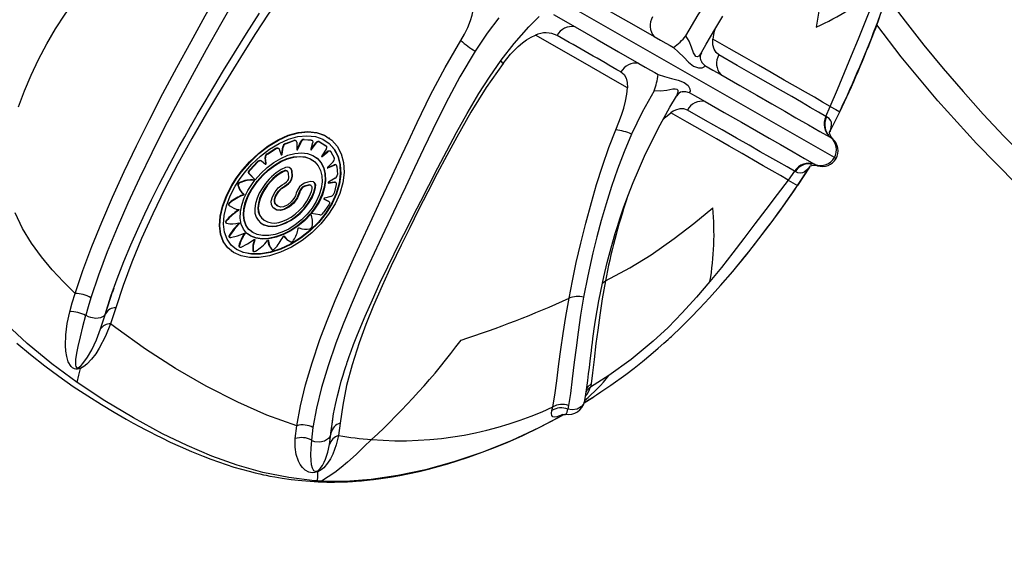
# Model space of a CAD drawing. Units: millimetres. Extents: x 10 to 203, y 47 to 257.
# Drawn here: x 124 to 134, y 141 to 146 of the extents above; entities that cross this region are included whole.
import ezdxf

# ---------------------------------------------------------------- set-up
doc = ezdxf.new("R2010")
doc.units = ezdxf.units.MM

msp = doc.modelspace()

# ---------------------------------------------------------------- linework, layer by layer
at = {"color": 7, "linetype": 'Continuous', "lineweight": 25}
for p, q in [((131.9915, 144.7013), (127.5663, 147.2383)), ((129.3438, 146.0507), (129.5465, 145.9344)), ((131.9112, 145.0886), (131.9534, 145.1843)), ((131.9512, 144.9494), (132.0433, 145.1327)), ((132.0433, 145.1327), (132.0396, 145.1348)), ((131.9171, 145.0852), (131.9112, 145.0886)), ((131.9297, 144.9107), (131.938, 144.9258)), ((131.9511, 144.9493), (131.9467, 144.9401)), ((131.9512, 144.9494), (131.9511, 144.9493)), ((126.8157, 144.8348), (126.896, 144.8643)), ((126.8194, 144.8321), (126.8157, 144.8348)), ((126.8194, 144.8321), (126.8997, 144.8616)), ((126.8997, 144.8616), (126.896, 144.8643)), ((126.9166, 144.8604), (126.9129, 144.8631)), ((126.9228, 144.8465), (126.9235, 144.779)), ((126.9287, 144.783), (126.9596, 144.8506)), ((126.9324, 144.7803), (126.9633, 144.8479)), ((126.9633, 144.8479), (126.9596, 144.8506)), ((126.9902, 144.8737), (127.0566, 144.8693)), ((126.994, 144.871), (126.9902, 144.8737)), ((126.994, 144.871), (127.0603, 144.8665)), ((127.0728, 144.8412), (127.0554, 144.7803)), ((127.0603, 144.8665), (127.0566, 144.8693)), ((127.0594, 144.7812), (127.1012, 144.8403)), ((127.0632, 144.7784), (127.1049, 144.8376)), ((127.0679, 144.8639), (127.0642, 144.8666)), ((127.1049, 144.8376), (127.1012, 144.8403)), ((127.134, 144.8542), (127.1945, 144.8164)), ((127.1378, 144.8514), (127.134, 144.8542)), ((127.1378, 144.8514), (127.1982, 144.8136)), ((127.2335, 144.8822), (127.2298, 144.8849)), ((131.9512, 144.8937), (131.9574, 144.8902)), ((131.9768, 144.8772), (131.977, 144.8768)), ((126.6433, 144.7379), (126.7254, 144.7895)), ((126.647, 144.7352), (126.6433, 144.7379)), ((126.647, 144.7352), (126.7291, 144.7868)), ((126.7291, 144.7868), (126.7254, 144.7895)), ((126.753, 144.7887), (126.7492, 144.7914)), ((126.758, 144.7817), (126.7767, 144.7289)), ((126.7825, 144.7363), (126.7905, 144.8027)), ((126.7862, 144.7336), (126.7825, 144.7363)), ((126.7862, 144.7336), (126.7942, 144.8)), ((126.7942, 144.8), (126.7905, 144.8027)), ((126.9324, 144.7803), (126.9287, 144.783)), ((127.0632, 144.7784), (127.0594, 144.7812)), ((127.1987, 144.7797), (127.1588, 144.7174)), ((127.1603, 144.7146), (127.2109, 144.7589)), ((127.164, 144.7118), (127.2146, 144.7562)), ((127.1982, 144.8136), (127.1945, 144.8164)), ((127.199, 144.8131), (127.1952, 144.8158)), ((127.2146, 144.7562), (127.2109, 144.7589)), ((127.2413, 144.7618), (127.2375, 144.7646)), ((127.245, 144.7575), (127.2768, 144.6986)), ((126.479, 144.5856), (126.5513, 144.664)), ((126.4827, 144.5829), (126.555, 144.6613)), ((126.555, 144.6613), (126.5513, 144.664)), ((126.5887, 144.6709), (126.585, 144.6736)), ((126.5892, 144.6705), (126.627, 144.6404)), ((126.6321, 144.6503), (126.6242, 144.7029)), ((126.6279, 144.7002), (126.6242, 144.7029)), ((126.6358, 144.6476), (126.6279, 144.7002)), ((126.6358, 144.6476), (126.6321, 144.6503)), ((127.0805, 144.672), (127.0768, 144.6747)), ((127.164, 144.7118), (127.1603, 144.7146)), ((127.2661, 144.6624), (127.2147, 144.6119)), ((131.7708, 144.6341), (131.7796, 144.6489)), ((132.0071, 144.6924), (131.9915, 144.7013)), ((126.5261, 144.4942), (126.4724, 144.5506)), ((126.4761, 144.5478), (126.4724, 144.5506)), ((126.5299, 144.4915), (126.4761, 144.5478)), ((126.4827, 144.5829), (126.479, 144.5856)), ((126.8344, 144.5732), (126.8307, 144.576)), ((127.2121, 144.6063), (127.2129, 144.6065)), ((127.2129, 144.6065), (127.2758, 144.6329)), ((127.2166, 144.6037), (127.2129, 144.6065)), ((127.2166, 144.6037), (127.2796, 144.6302)), ((127.2796, 144.6302), (127.2758, 144.6329)), ((127.2966, 144.6297), (127.2929, 144.6324)), ((127.3022, 144.6185), (127.3071, 144.5421)), ((131.6168, 144.575), (131.5555, 144.4902)), ((131.6227, 144.5716), (131.6168, 144.575)), ((131.7571, 144.6108), (131.6454, 144.4387)), ((131.7571, 144.611), (131.7624, 144.6187)), ((131.7571, 144.6108), (131.7571, 144.611)), ((126.3877, 144.4638), (126.3839, 144.4665)), ((126.5268, 144.4876), (126.5231, 144.4903)), ((126.5299, 144.4915), (126.5261, 144.4942)), ((127.2184, 144.4645), (127.2755, 144.4719)), ((127.2221, 144.4618), (127.219, 144.4641)), ((127.2221, 144.4618), (127.2792, 144.4692)), ((127.2859, 144.5074), (127.2232, 144.4713)), ((127.2792, 144.4692), (127.2755, 144.4719)), ((127.2899, 144.4669), (127.2862, 144.4696)), ((131.5555, 144.4902), (131.6454, 144.4387)), ((126.3715, 144.4387), (126.3678, 144.4414)), ((126.4236, 144.357), (126.4198, 144.3597)), ((127.06, 144.4372), (127.0563, 144.4399)), ((127.2945, 144.449), (127.2748, 144.3654)), ((131.6454, 144.4387), (131.6417, 144.4408)), ((126.2943, 144.2761), (126.2905, 144.2788)), ((126.4194, 144.3479), (126.4157, 144.3507)), ((127.1792, 144.3117), (127.222, 144.2895)), ((127.1803, 144.3103), (127.2257, 144.2868)), ((127.2456, 144.3351), (127.185, 144.32)), ((127.222, 144.2895), (127.2233, 144.2883)), ((127.2257, 144.2868), (127.222, 144.2895)), ((127.2273, 144.2859), (127.2235, 144.2886)), ((126.283, 144.2534), (126.293, 144.2467)), ((126.2867, 144.2506), (126.283, 144.2534)), ((126.2924, 144.2459), (126.2961, 144.2431)), ((126.3739, 144.2034), (126.3701, 144.2062)), ((126.7328, 144.2509), (126.7365, 144.2482)), ((127.0595, 144.1746), (127.0558, 144.1774)), ((127.1399, 144.1617), (127.0595, 144.1746)), ((127.2256, 144.2562), (127.1721, 144.1797)), ((126.2544, 144.0873), (126.2582, 144.0845)), ((126.261, 144.1055), (126.2572, 144.1083)), ((126.3797, 144.0779), (126.3759, 144.0806)), ((126.61, 144.1163), (126.6137, 144.1135)), ((127.0543, 144.1684), (127.0506, 144.1712)), ((126.4926, 144.0061), (126.4963, 144.0033)), ((126.2901, 143.9643), (126.2864, 143.9671)), ((126.2866, 143.9511), (126.2904, 143.9483)), ((126.4334, 143.9835), (126.4296, 143.9862)), ((126.5231, 143.9297), (126.5229, 143.9287)), ((126.5266, 143.9259), (126.5229, 143.9287)), ((126.6563, 143.9193), (126.6531, 143.9216)), ((126.8027, 143.9594), (126.8016, 143.9602)), ((126.8309, 143.9283), (126.8347, 143.9255)), ((126.305, 143.8212), (126.3088, 143.8184)), ((126.3808, 143.8672), (126.377, 143.87)), ((126.3797, 143.8603), (126.3835, 143.8575)), ((126.5113, 143.8219), (126.5075, 143.8247)), ((126.5105, 143.8192), (126.5143, 143.8164)), ((126.6843, 143.8373), (126.6855, 143.8365)), ((126.6881, 143.8345), (126.6843, 143.8373)), ((126.6853, 143.8363), (126.6891, 143.8336)), ((126.6881, 143.8345), (126.6893, 143.8338)), ((125.1197, 143.2294), (125.1889, 143.4459)), ((125.1981, 143.4718), (125.1849, 143.4341)), ((125.2174, 143.2858), (125.1676, 143.1338)), ((125.0734, 143.0857), (125.1197, 143.2294)), ((125.1197, 143.2294), (125.1158, 143.224)), ((124.8716, 142.7254), (124.8824, 142.713)), ((129.8659, 142.6475), (129.6909, 142.5369)), ((129.6978, 142.5672), (129.6909, 142.5369)), ((129.632, 142.3895), (129.7249, 142.447)), ((129.6324, 142.3907), (129.711, 142.4393)), ((129.6382, 142.4102), (129.6354, 142.4004)), ((129.3287, 142.3174), (129.336, 142.3497)), ((129.4846, 142.3636), (129.4775, 142.3303)), ((127.2452, 142.1019), (127.2617, 142.2319)), ((126.9089, 142.0521), (126.924, 142.1735)), ((127.3335, 142.1978), (127.3172, 142.0799)), ((127.2313, 141.9945), (127.2448, 142.0976)), ((127.2438, 142.0929), (127.246, 142.1112)), ((127.1161, 141.7457), (127.1203, 141.739)), ((127.1562, 141.6505), (127.1185, 141.6527))]:
    msp.add_line(p, q, dxfattribs=at)
at = {"color": 7, "linetype": 'Continuous', "lineweight": 25, "flags": 128}
for points in [[(132.3721, 145.9025), (132.4238, 146.0435), (132.4796, 146.2053), (132.5261, 146.3487), (132.5642, 146.4736), (132.5946, 146.5797), (132.6182, 146.6668), (132.6356, 146.7346), (132.6476, 146.7831), (132.6545, 146.812), (132.6609, 146.8394), (132.67, 146.8792), (132.6855, 146.9501), (132.7028, 147.0356), (132.7205, 147.132), (132.7379, 147.2395), (132.7544, 147.3582), (132.7692, 147.4882), (132.7861, 147.6969), (132.7865, 147.7053)], [(124.8329, 143.4204), (124.9063, 143.6381), (124.9902, 143.8628), (125.0837, 144.0937), (125.1856, 144.3295), (125.2951, 144.5696), (125.4114, 144.8129), (125.534, 145.0588), (125.6617, 145.3058), (125.7932, 145.5521), (125.9269, 145.7972), (126.0598, 146.0384), (126.1936, 146.2777), (126.3039, 146.4676), (126.4195, 146.6553), (126.5422, 146.8386), (126.6746, 147.0158), (126.821, 147.1862)], [(131.9049, 147.1505), (131.9143, 146.8904), (131.9095, 146.6538), (131.8875, 146.3902), (131.8573, 146.1593), (131.8217, 145.9307)], [(126.9527, 147.0755), (126.7798, 146.8722), (126.623, 146.6554), (126.477, 146.4283), (126.3387, 146.1949), (126.2042, 145.9579), (126.0703, 145.7182), (125.9362, 145.4755), (125.8048, 145.2322), (125.6773, 144.9886), (125.5551, 144.7463), (125.4394, 144.5069), (125.3305, 144.2707), (125.2294, 144.0388), (125.1368, 143.812), (125.0538, 143.5915), (124.9814, 143.3779)], [(124.2998, 145.1801), (124.3559, 145.3308), (124.4191, 145.4803), (124.4891, 145.6282), (124.566, 145.7737), (124.6496, 145.916), (124.7398, 146.0541), (124.8363, 146.1872), (124.9393, 146.3136), (125.0486, 146.4323), (125.1632, 146.5425), (125.2821, 146.644), (125.4051, 146.7361), (125.5318, 146.8181), (125.6622, 146.8894), (125.796, 146.9495), (125.9328, 146.998), (126.0724, 147.0344)], [(127.1735, 146.707), (127.0296, 146.5531), (126.8964, 146.3916), (126.7719, 146.2249), (126.654, 146.0544), (126.5343, 145.8717), (126.417, 145.6869), (126.2999, 145.4993), (126.1839, 145.31), (126.0707, 145.1205), (125.934, 144.8828), (125.8031, 144.6441), (125.6794, 144.4058), (125.5648, 144.1708), (125.46, 143.9401), (125.3664, 143.715), (125.2851, 143.4966), (125.2174, 143.2858)], [(130.5905, 145.8502), (130.7068, 146.0494), (130.8337, 146.2393)], [(131.9534, 145.1843), (132.0198, 145.3438), (132.0869, 145.5057), (132.1528, 145.6641), (132.2185, 145.8222), (132.2832, 145.9803), (132.3473, 146.1435), (132.4067, 146.3038)], [(128.4707, 145.806), (128.5046, 145.8654), (128.5349, 145.9292), (128.5598, 145.9932), (128.5753, 146.0434), (128.5864, 146.0915), (128.5933, 146.1415), (128.5945, 146.1876)], [(129.692, 146.1882), (129.9011, 146.0684), (130.1016, 145.9535), (130.2936, 145.8434)], [(125.1169, 143.2234), (125.1703, 143.3935), (125.2292, 143.5596), (125.2919, 143.7211), (125.3572, 143.8775), (125.4237, 144.0279), (125.4897, 144.1702), (125.5541, 144.3039), (125.6264, 144.4484), (125.6946, 144.5805), (125.7579, 144.6998), (125.8156, 144.8059), (125.867, 144.8988), (125.9215, 144.9955), (125.9852, 145.1065), (126.0583, 145.2316), (126.1411, 145.3706), (126.2337, 145.5235), (126.3363, 145.6904), (126.4485, 145.8712), (126.5704, 146.063)], [(127.246, 142.1112), (127.2553, 142.1917), (127.2703, 142.2859), (127.2875, 142.3741), (127.306, 142.4553), (127.3247, 142.5286), (127.3427, 142.5933), (127.3592, 142.6489), (127.3735, 142.6948), (127.3851, 142.7306), (127.3935, 142.7561), (127.3988, 142.7717), (127.4041, 142.7873), (127.4175, 142.8258), (127.4357, 142.8765), (127.4594, 142.9401), (127.4893, 143.0172), (127.5262, 143.1082), (127.5676, 143.2063), (127.6358, 143.3611), (127.7074, 143.5162), (127.7817, 143.672), (127.8413, 143.7938), (127.902, 143.9159), (127.9632, 144.0375), (128.0246, 144.1583), (128.0923, 144.2906), (128.1689, 144.4394), (128.2546, 144.6056), (128.3377, 144.7656), (128.4289, 144.9373), (128.5292, 145.1182), (128.6408, 145.3066), (128.7401, 145.4616), (128.8503, 145.6191), (128.9735, 145.7778), (129.1121, 145.9363), (129.2082, 146.0321)], [(130.7396, 145.6914), (130.7826, 145.7713), (130.8632, 145.9108), (130.9403, 146.0361)], [(128.8293, 146.021), (128.7179, 145.8738), (128.6042, 145.7056)], [(132.4178, 146.0291), (132.379, 145.92), (132.3722, 145.9025)], [(133.7095, 144.4505), (133.3304, 144.8361), (132.9674, 145.2368), (132.6212, 145.6522), (132.3907, 145.9529)], [(128.8677, 145.5893), (128.939, 145.6777), (129.0106, 145.7504), (129.0505, 145.7841), (129.0902, 145.8128), (129.1317, 145.8375), (129.1724, 145.8565)], [(130.0417, 145.3581), (129.9478, 145.4119), (129.7016, 145.5531), (129.4429, 145.7014), (129.1724, 145.8565)], [(129.5465, 145.9345), (129.7555, 145.8145), (129.956, 145.6995), (130.148, 145.5894)], [(130.7379, 145.6904), (130.7371, 145.6882), (130.7131, 145.659), (130.6994, 145.6529), (130.6864, 145.6561), (130.6749, 145.6694), (130.665, 145.6904), (130.6459, 145.7439), (130.6226, 145.8005), (130.5905, 145.8502)], [(130.8682, 145.919), (130.8566, 145.8822), (130.8464, 145.8189)], [(126.924, 142.1735), (126.9581, 142.3607), (127.0057, 142.5587), (127.0668, 142.7667), (127.1414, 142.985), (127.2103, 143.1668), (127.2863, 143.3543), (127.369, 143.548), (127.4576, 143.7472), (127.5513, 143.9516), (127.6325, 144.126), (127.7157, 144.3032), (127.8007, 144.4834), (127.8863, 144.6655), (127.972, 144.8488), (128.0589, 145.0339), (128.1847, 145.2929), (128.3207, 145.5519), (128.4707, 145.806)], [(130.2937, 145.8434), (130.353, 145.8094), (130.4027, 145.7809), (130.4431, 145.7578), (130.4745, 145.7398)], [(130.9038, 145.6704), (130.8771, 145.6923), (130.8576, 145.725), (130.8472, 145.7667), (130.8456, 145.79), (130.8464, 145.8189)], [(131.9534, 145.1843), (131.8814, 145.2255), (131.8037, 145.2701), (131.7196, 145.3183), (131.6258, 145.3721), (131.519, 145.4333), (131.3971, 145.5032), (131.2774, 145.5718), (131.145, 145.6477), (131.0009, 145.7303), (130.8464, 145.8189)], [(128.6042, 145.7056), (128.46, 145.464), (128.3281, 145.2159), (128.2052, 144.9661), (128.1187, 144.7843), (128.0333, 144.6037), (127.948, 144.4242), (127.8635, 144.2469), (127.7806, 144.0726), (127.6997, 143.9011), (127.6066, 143.7002), (127.5185, 143.5045), (127.4362, 143.3144), (127.3606, 143.1303), (127.292, 142.9519), (127.2179, 142.7379), (127.1571, 142.5338), (127.1097, 142.3395), (127.076, 142.1558)], [(130.4745, 145.7398), (130.5237, 145.6961), (130.5709, 145.6479), (130.6169, 145.6011), (130.6643, 145.564), (130.7094, 145.5476), (130.7439, 145.5485), (130.765, 145.5577), (130.7691, 145.5709)], [(131.9112, 145.0886), (131.8412, 145.1304), (131.7648, 145.1756), (131.6818, 145.2241), (131.5893, 145.2773), (131.4843, 145.3365), (131.3663, 145.4032), (131.2303, 145.4815), (131.0753, 145.5713), (130.9038, 145.6704)], [(128.8677, 145.5893), (128.7102, 145.3631), (128.5656, 145.1303), (128.432, 144.8953), (128.3387, 144.7226), (128.2483, 144.5505), (128.1593, 144.3789), (128.0718, 144.2077), (127.9875, 144.0399), (127.9065, 143.8755), (127.8141, 143.6823), (127.7275, 143.493), (127.6473, 143.3078), (127.575, 143.1285), (127.5113, 142.9552), (127.4449, 142.7482), (127.3933, 142.552), (127.3565, 142.3684), (127.3335, 142.1978)], [(128.8677, 145.5893), (128.8514, 145.6117), (128.849, 145.6172)], [(130.1481, 145.5894), (130.2074, 145.5554), (130.2571, 145.5269), (130.2975, 145.5038), (130.3289, 145.4857)], [(130.7306, 145.6246), (130.7318, 145.6194), (130.7381, 145.6065)], [(130.7381, 145.6065), (130.7426, 145.5972), (130.7691, 145.5709)], [(130.7691, 145.5709), (130.8463, 145.5266), (130.9203, 145.4842)], [(129.9797, 145.5091), (130.0084, 145.4852), (130.0282, 145.452), (130.0393, 145.4088), (130.0417, 145.3581)], [(130.3289, 145.4857), (130.3914, 145.4653), (130.4569, 145.449), (130.5205, 145.433), (130.5765, 145.4108), (130.6133, 145.3801), (130.6301, 145.3499), (130.6327, 145.327), (130.6235, 145.3169)], [(130.9204, 145.4842), (131.0992, 145.3817), (131.2612, 145.289), (131.4028, 145.2079), (131.5238, 145.1384), (131.6288, 145.0781), (131.7489, 145.0092), (131.8552, 144.9485), (131.9512, 144.8937)], [(129.932, 144.9643), (129.9605, 145.0356), (129.9849, 145.1032), (130.0053, 145.1671), (130.0234, 145.2345), (130.0359, 145.2987), (130.0417, 145.3581)], [(130.2922, 145.3298), (130.1791, 145.1288), (130.0793, 144.9234)], [(130.5046, 145.2834), (130.5061, 145.2852), (130.5191, 145.3207), (130.5175, 145.3356), (130.5081, 145.3452), (130.4909, 145.3484), (130.4677, 145.3463), (130.4119, 145.3358), (130.3513, 145.3273), (130.2922, 145.3298)], [(130.5576, 145.3229), (130.5628, 145.3245), (130.5774, 145.3256)], [(130.5774, 145.3256), (130.5874, 145.3264), (130.6235, 145.3169)], [(130.6235, 145.3169), (130.7007, 145.2726), (130.7747, 145.2302)], [(129.6385, 142.4101), (129.6493, 142.4712), (129.6586, 142.5349), (129.667, 142.5992), (129.6747, 142.6622), (129.6817, 142.7224), (129.6886, 142.7812), (129.6949, 142.8343), (129.7005, 142.8805), (129.7053, 142.919), (129.71, 142.9556), (129.7153, 142.9955), (129.7213, 143.0391), (129.728, 143.0864), (129.7405, 143.1688), (129.7554, 143.2596), (129.7717, 143.351), (129.7892, 143.4415), (129.818, 143.5766), (129.8503, 143.7131), (129.8864, 143.8506), (129.9257, 143.9868), (129.946, 144.0523), (129.9719, 144.1326), (130.0045, 144.228), (130.0448, 144.339), (130.0942, 144.4661), (130.1436, 144.5846), (130.2016, 144.7148), (130.2695, 144.8568), (130.3488, 145.0107), (130.4413, 145.1764), (130.5046, 145.2809)], [(130.7747, 145.2302), (130.9535, 145.1276), (131.1154, 145.0346), (131.2569, 144.9534), (131.378, 144.8841), (131.4832, 144.824), (131.6032, 144.7551), (131.7093, 144.6941), (131.8051, 144.6389)], [(130.3747, 145.0571), (130.399, 145.084), (130.4485, 145.1249)], [(130.6057, 145.1504), (130.5733, 145.1623), (130.5352, 145.1626), (130.494, 145.1505), (130.473, 145.1401), (130.4485, 145.1249)], [(131.5555, 144.4902), (131.4835, 144.5315), (131.4058, 144.5761), (131.3218, 144.6242), (131.2279, 144.678), (131.1211, 144.7392), (130.9992, 144.8091), (130.8795, 144.8777), (130.7471, 144.9537), (130.6031, 145.0362), (130.4485, 145.1249)], [(131.6167, 144.5749), (131.5453, 144.6142), (131.4677, 144.6574), (131.3839, 144.7045), (131.2913, 144.7575), (131.1871, 144.8181), (131.0699, 144.8862), (130.9337, 144.9641), (130.7779, 145.0524), (130.6057, 145.1503)], [(131.946, 144.9404), (131.9545, 144.956), (132.042, 145.1335)], [(131.9534, 145.1843), (132.0056, 145.1543), (132.0433, 145.1327)], [(131.9511, 144.9493), (131.9614, 144.987), (131.9652, 145.0145), (131.9642, 145.0346), (131.9593, 145.0494), (131.9414, 145.0697), (131.9171, 145.0852)], [(126.4029, 144.5682), (126.4793, 144.6565), (126.566, 144.7388), (126.6559, 144.8083), (126.7518, 144.8666), (126.8456, 144.9085), (126.9406, 144.9352), (127.0291, 144.9442), (127.1139, 144.9355), (127.1879, 144.9098), (127.2533, 144.8664), (127.3043, 144.8089), (127.3424, 144.736), (127.3638, 144.6541), (127.369, 144.561), (127.3572, 144.4652), (127.3279, 144.3639), (127.2837, 144.2657), (127.2233, 144.1678), (127.1511, 144.0775), (127.0657, 143.9929), (126.9732, 143.9199), (126.8721, 143.8572), (126.7705, 143.8098), (126.6664, 143.7764), (126.5698, 143.76), (126.4771, 143.7595), (126.3978, 143.7747), (126.3278, 143.8057), (126.2734, 143.8496), (126.2321, 143.908), (126.2068, 143.9767), (126.1968, 144.0574), (126.2029, 144.145), (126.2253, 144.241), (126.2623, 144.3386), (126.3148, 144.4398), (126.356, 144.5045), (126.4029, 144.5682)], [(126.3992, 144.571), (126.4768, 144.6604), (126.5623, 144.7416), (126.6535, 144.8119), (126.748, 144.8693), (126.8432, 144.9117), (126.9369, 144.9379), (127.0266, 144.9468), (127.1102, 144.9382), (127.1852, 144.912), (127.2285, 144.8831)], [(129.4899, 143.3749), (129.5213, 143.5392), (129.5584, 143.7125), (129.6016, 143.8942), (129.6497, 144.0834), (129.7025, 144.2797), (129.7506, 144.4484), (129.8044, 144.6212), (129.8655, 144.7964), (129.932, 144.9643)], [(130.0793, 144.9234), (130.0089, 144.7576), (129.9465, 144.5927), (129.8904, 144.4287), (129.8398, 144.2668), (129.7938, 144.1081), (129.7521, 143.9533), (129.7145, 143.8032), (129.6664, 143.5877), (129.6275, 143.3847)], [(131.9773, 144.8771), (131.9589, 144.9009), (131.9482, 144.9271), (131.9461, 144.9368), (131.945, 144.9411), (131.9448, 144.9408)], [(126.4262, 144.5541), (126.4995, 144.6384), (126.5803, 144.7149), (126.6666, 144.7811), (126.756, 144.8351), (126.846, 144.8749), (126.9345, 144.8995), (127.0193, 144.9077), (127.0981, 144.8995), (127.1687, 144.8748), (127.2293, 144.8344), (127.2778, 144.7794), (127.3129, 144.7117), (127.3329, 144.6334), (127.3374, 144.5471), (127.3257, 144.4555), (127.2983, 144.3614), (127.2557, 144.2675), (127.1993, 144.1764), (127.1301, 144.0901), (127.0507, 144.0113), (126.9621, 143.9414), (126.8682, 143.8832), (126.7712, 143.8379), (126.6746, 143.8069), (126.5824, 143.7914), (126.4964, 143.791), (126.4207, 143.8057), (126.3557, 143.8347), (126.3038, 143.8771), (126.2653, 143.9316), (126.2412, 143.9976), (126.232, 144.0729), (126.238, 144.1569), (126.2589, 144.2463), (126.2945, 144.3397), (126.3435, 144.4337), (126.3825, 144.4948), (126.4262, 144.5541)], [(127.2057, 144.8504), (127.2256, 144.8371), (127.2736, 144.7831), (127.3091, 144.7145), (127.3291, 144.6374), (127.3336, 144.5498), (127.3223, 144.4596), (127.2946, 144.3641), (127.2527, 144.2715), (127.1956, 144.1792), (127.1274, 144.094), (127.0469, 144.0141), (126.9597, 143.9451), (126.8644, 143.8859), (126.7689, 143.8412), (126.6709, 143.8097), (126.58, 143.7942), (126.4926, 143.7938), (126.4179, 143.8081), (126.3519, 143.8375), (126.3354, 143.8509)], [(127.0566, 144.8693), (127.0632, 144.8673), (127.064, 144.8664)], [(127.0603, 144.8665), (127.0669, 144.8645), (127.0716, 144.8597), (127.0739, 144.8527), (127.0735, 144.8441), (127.0728, 144.8412)], [(127.1012, 144.8403), (127.1077, 144.8479), (127.1154, 144.8533), (127.1233, 144.856), (127.1305, 144.8557), (127.134, 144.8542)], [(127.1049, 144.8376), (127.1115, 144.8451), (127.1191, 144.8506), (127.127, 144.8533), (127.1342, 144.853), (127.1378, 144.8514)], [(131.9574, 144.8902), (131.9765, 144.8778), (131.9768, 144.8772)], [(126.5299, 144.4915), (126.5837, 144.5527), (126.6432, 144.6081), (126.7068, 144.6559), (126.7726, 144.6947), (126.8389, 144.7232), (126.904, 144.7406), (126.9661, 144.7462), (127.0236, 144.74), (127.0749, 144.7219), (127.1185, 144.6927), (127.1532, 144.653), (127.1778, 144.6043), (127.1915, 144.5479), (127.1939, 144.4856), (127.1847, 144.4194), (127.1642, 144.3512), (127.1327, 144.2828), (127.0914, 144.2162), (127.0595, 144.1746)], [(126.7254, 144.7895), (126.7336, 144.7933), (126.7415, 144.7942), (126.7482, 144.7921), (126.7491, 144.7912)], [(126.7291, 144.7868), (126.7373, 144.7906), (126.7452, 144.7915), (126.752, 144.7894), (126.7567, 144.7845), (126.758, 144.7817)], [(126.774, 144.7303), (126.7749, 144.7298), (126.7764, 144.7298), (126.778, 144.7303), (126.7796, 144.7313), (126.781, 144.7328), (126.782, 144.7345), (126.7825, 144.7363)], [(126.7767, 144.7289), (126.7774, 144.7278), (126.7786, 144.7271), (126.7801, 144.727), (126.7818, 144.7275), (126.7833, 144.7286), (126.7847, 144.7301), (126.7857, 144.7318), (126.7862, 144.7336)], [(126.9235, 144.779), (126.9237, 144.7775), (126.9245, 144.7764), (126.9257, 144.7758), (126.9272, 144.7758), (126.9289, 144.7764), (126.9304, 144.7775), (126.9317, 144.779), (126.9324, 144.7803)], [(127.0554, 144.7803), (127.0552, 144.7786), (127.0554, 144.7771), (127.0562, 144.776), (127.0574, 144.7754), (127.0589, 144.7754), (127.0605, 144.776), (127.062, 144.7771), (127.0632, 144.7784)], [(127.1982, 144.8136), (127.2027, 144.8088), (127.2048, 144.8017), (127.2043, 144.7932), (127.2012, 144.7841), (127.1987, 144.7797)], [(127.2109, 144.7589), (127.2186, 144.7643), (127.2264, 144.7669), (127.2335, 144.7665), (127.2373, 144.7643)], [(127.2146, 144.7562), (127.2223, 144.7615), (127.2301, 144.7642), (127.2372, 144.7638), (127.2428, 144.7605), (127.245, 144.7575)], [(126.5527, 144.4777), (126.6022, 144.5338), (126.6568, 144.5846), (126.7153, 144.6283), (126.7758, 144.6639), (126.8368, 144.6899), (126.8966, 144.7057), (126.9536, 144.7108), (127.0064, 144.7051), (127.0533, 144.6885), (127.0933, 144.6617), (127.1249, 144.6254), (127.1473, 144.5808), (127.1597, 144.5292), (127.1618, 144.4722), (127.1532, 144.4116), (127.1343, 144.3491), (127.1053, 144.2863), (127.0674, 144.2253), (127.021, 144.1673), (126.9679, 144.1142), (126.9091, 144.0673), (126.8469, 144.0281), (126.7829, 143.9977), (126.7191, 143.9768), (126.6582, 143.9664), (126.6012, 143.9661), (126.5507, 143.9762), (126.5072, 143.9959), (126.4723, 144.0248), (126.4463, 144.062), (126.43, 144.1069), (126.4237, 144.1579), (126.4277, 144.2145), (126.4417, 144.2745), (126.4656, 144.337), (126.4984, 144.3996), (126.5527, 144.4777)], [(126.5489, 144.4804), (126.5984, 144.5366), (126.6531, 144.5873), (126.7115, 144.6311), (126.7721, 144.6666), (126.8331, 144.6926), (126.8929, 144.7085), (126.9499, 144.7135), (127.0027, 144.7078), (127.0496, 144.6912), (127.076, 144.6735)], [(126.5513, 144.664), (126.5588, 144.6706), (126.5672, 144.675), (126.5754, 144.6765), (126.5826, 144.675), (126.5854, 144.6733)], [(126.555, 144.6613), (126.5625, 144.6679), (126.5709, 144.6722), (126.5791, 144.6737), (126.5863, 144.6723), (126.5892, 144.6705)], [(126.6232, 144.6431), (126.6245, 144.6425), (126.626, 144.6425), (126.6277, 144.6431), (126.6293, 144.6442), (126.6307, 144.6457), (126.6316, 144.6475), (126.6321, 144.6492), (126.6321, 144.6503)], [(126.627, 144.6404), (126.6282, 144.6398), (126.6298, 144.6398), (126.6314, 144.6404), (126.6331, 144.6415), (126.6344, 144.643), (126.6354, 144.6447), (126.6358, 144.6465), (126.6358, 144.6476)], [(127.1001, 144.7053), (127.1148, 144.6954), (127.1494, 144.6558), (127.1741, 144.607), (127.1878, 144.5506), (127.1902, 144.4884), (127.181, 144.4221), (127.1605, 144.3539), (127.129, 144.2855), (127.0877, 144.219), (127.0558, 144.1774)], [(127.1588, 144.7174), (127.1579, 144.7156), (127.1575, 144.7138), (127.1577, 144.7123), (127.1583, 144.7111), (127.1594, 144.7104), (127.1608, 144.7103), (127.1624, 144.7107), (127.164, 144.7118)], [(127.1576, 144.7131), (127.1587, 144.7135), (127.1603, 144.7146)], [(131.8051, 144.6389), (131.8082, 144.6371), (131.8113, 144.6354)], [(126.3063, 143.8229), (126.269, 143.8532), (126.2283, 143.9108), (126.2028, 143.9805), (126.193, 144.0601), (126.1994, 144.149), (126.2215, 144.2437), (126.2593, 144.3428), (126.3111, 144.4425), (126.3526, 144.5076), (126.3992, 144.571)], [(126.4724, 144.5506), (126.469, 144.5565), (126.4684, 144.5642), (126.4706, 144.5728), (126.4753, 144.5812), (126.479, 144.5856)], [(126.4761, 144.5478), (126.4728, 144.5538), (126.4722, 144.5615), (126.4743, 144.57), (126.4791, 144.5785), (126.4827, 144.5829)], [(126.6623, 144.4982), (126.6268, 144.4563), (126.5958, 144.4118), (126.5695, 144.3663), (126.5489, 144.3204), (126.5336, 144.2699), (126.5268, 144.2216), (126.5287, 144.1784), (126.5397, 144.1403), (126.5575, 144.1113), (126.5813, 144.0877), (126.614, 144.0676), (126.6526, 144.0551), (126.6902, 144.0517), (126.7311, 144.0554), (126.7741, 144.0661), (126.8179, 144.0833), (126.8636, 144.1075), (126.9079, 144.1373), (126.9537, 144.1755), (126.9957, 144.2183), (127.0351, 144.2691), (127.0667, 144.3229), (127.0879, 144.3722), (127.1009, 144.4209), (127.1013, 144.4434), (127.0931, 144.4609), (127.0795, 144.4718), (127.0571, 144.4754), (127.0271, 144.4709), (126.9958, 144.4603), (126.9711, 144.4463), (126.9488, 144.4252), (126.9293, 144.3959), (126.9178, 144.3661), (126.9095, 144.3407), (126.8968, 144.3156), (126.8702, 144.2834), (126.8379, 144.2575), (126.7988, 144.2385), (126.7734, 144.2349), (126.7457, 144.2425), (126.7242, 144.2602), (126.7156, 144.2814), (126.7167, 144.3081), (126.727, 144.339), (126.7539, 144.3832), (126.7789, 144.4087), (126.8102, 144.4298), (126.845, 144.4544), (126.8632, 144.4744), (126.8759, 144.4973), (126.8823, 144.5247), (126.8787, 144.5753), (126.8691, 144.5956), (126.8523, 144.6089), (126.8358, 144.6124), (126.8167, 144.6088), (126.7745, 144.5886), (126.7285, 144.5572), (126.6846, 144.5203), (126.6623, 144.4982)], [(126.6811, 144.4803), (126.6486, 144.4418), (126.6204, 144.401), (126.5955, 144.3567), (126.5767, 144.3122), (126.565, 144.2679), (126.5606, 144.226), (126.5643, 144.1883), (126.5761, 144.1557), (126.5931, 144.1319), (126.6149, 144.1126), (126.6463, 144.0954), (126.6832, 144.0857), (126.7167, 144.0846), (126.7529, 144.0898), (126.7904, 144.1009), (126.8283, 144.1172), (126.8692, 144.1407), (126.9086, 144.169), (126.9488, 144.2045), (126.9852, 144.2439), (127.0186, 144.29), (127.0446, 144.3383), (127.0619, 144.3833), (127.0684, 144.4085), (127.0695, 144.4215), (127.0666, 144.4302), (127.0567, 144.4392), (127.0454, 144.4412), (126.9958, 144.4295), (126.9782, 144.4193), (126.967, 144.4075), (126.9555, 144.3889), (126.948, 144.3665), (126.9305, 144.3218), (126.895, 144.2733), (126.8554, 144.2387), (126.8057, 144.211), (126.7684, 144.2019), (126.7359, 144.2053), (126.6989, 144.2277), (126.6836, 144.2552), (126.6823, 144.2916), (126.6937, 144.332), (126.7184, 144.378), (126.7484, 144.4157), (126.786, 144.446), (126.8065, 144.4588), (126.8266, 144.4726), (126.8392, 144.4853), (126.8453, 144.4958), (126.8493, 144.5104), (126.8465, 144.5555), (126.8396, 144.5689), (126.8276, 144.577), (126.8204, 144.5774), (126.8011, 144.571), (126.7732, 144.5556), (126.7459, 144.5366), (126.7124, 144.5101), (126.6811, 144.4803)], [(126.8305, 144.5757), (126.829, 144.5772), (126.8214, 144.5803), (126.8116, 144.579), (126.7825, 144.5661), (126.7394, 144.5377), (126.6983, 144.5036), (126.6774, 144.483)], [(126.7337, 144.2521), (126.7205, 144.2629), (126.7118, 144.2841), (126.7129, 144.3108), (126.7233, 144.3417), (126.7501, 144.386), (126.7751, 144.4114), (126.8064, 144.4325), (126.8411, 144.457), (126.8594, 144.477), (126.8721, 144.4999), (126.8786, 144.5273), (126.8751, 144.5779), (126.8655, 144.5983), (126.8552, 144.6064)], [(127.2147, 144.6119), (127.2134, 144.6103), (127.2125, 144.6086), (127.2121, 144.6069), (127.2122, 144.6053), (127.2128, 144.6041), (127.2139, 144.6035), (127.2154, 144.6034), (127.2166, 144.6037)], [(131.7571, 144.611), (131.7297, 144.583), (131.708, 144.5658), (131.6901, 144.5566), (131.6749, 144.5533), (131.6483, 144.5584), (131.6227, 144.5716)], [(131.6441, 144.4394), (131.753, 144.6046), (131.7619, 144.6194)], [(131.8113, 144.6354), (131.8316, 144.6251), (131.8327, 144.6252)], [(127.0543, 144.1684), (126.9975, 144.1086), (126.9344, 144.0555), (126.867, 144.0107), (126.7973, 143.9752), (126.7276, 143.9501), (126.6598, 143.9359), (126.5967, 143.9331), (126.5395, 143.9414), (126.4904, 143.9604), (126.45, 143.9896), (126.4194, 144.028), (126.3991, 144.0747), (126.3898, 144.129), (126.3914, 144.189), (126.4042, 144.2539), (126.4276, 144.3213), (126.4613, 144.3899), (126.5041, 144.4572), (126.5268, 144.4876)], [(126.4933, 144.0071), (126.4685, 144.0276), (126.4426, 144.0648), (126.4263, 144.1096), (126.42, 144.1607), (126.4239, 144.2172), (126.4379, 144.2773), (126.4618, 144.3397), (126.4947, 144.4023), (126.5489, 144.4804)], [(126.6774, 144.483), (126.6449, 144.4446), (126.6167, 144.4038), (126.5917, 144.3595), (126.573, 144.3149), (126.5612, 144.2707), (126.5569, 144.2287), (126.5605, 144.1911), (126.5724, 144.1585), (126.5894, 144.1347), (126.61, 144.1164)], [(126.5822, 144.0876), (126.6098, 144.0707), (126.6488, 144.0579), (126.6859, 144.0544), (126.7273, 144.0581), (126.7697, 144.0687), (126.8142, 144.086), (126.8593, 144.1099), (126.9041, 144.14), (126.9494, 144.1777), (126.9919, 144.221), (127.0308, 144.2709), (127.063, 144.3257), (127.0836, 144.3742), (127.0972, 144.4236), (127.0976, 144.4462), (127.0894, 144.4637), (127.081, 144.4703)], [(127.2232, 144.4713), (127.2217, 144.4702), (127.2203, 144.4687), (127.2194, 144.4669), (127.2189, 144.4652), (127.219, 144.4637), (127.2196, 144.4625), (127.2207, 144.4619), (127.2221, 144.4618)], [(127.2755, 144.4719), (127.2825, 144.4714), (127.286, 144.4693)], [(127.2792, 144.4692), (127.2863, 144.4687), (127.2916, 144.4654), (127.2946, 144.4596), (127.295, 144.452), (127.2945, 144.449)], [(131.5555, 144.4902), (131.4513, 144.3523), (131.3456, 144.2126), (131.2422, 144.0757), (131.139, 143.9391), (131.0352, 143.8034), (130.9267, 143.6656), (130.8185, 143.5333)], [(126.4198, 144.3597), (126.4206, 144.3587), (126.4209, 144.3573), (126.4206, 144.3557), (126.4197, 144.354), (126.4184, 144.3525), (126.4168, 144.3512), (126.4157, 144.3507)], [(127.0558, 144.4393), (127.053, 144.442), (127.0417, 144.4439), (126.992, 144.4322), (126.9744, 144.422), (126.9631, 144.4101), (126.9517, 144.3914), (126.9439, 144.3678), (126.9245, 144.3205), (126.8898, 144.2745), (126.8497, 144.24), (126.7997, 144.2129), (126.7628, 144.2045), (126.7307, 144.2085), (126.7072, 144.2233)], [(126.2905, 144.2788), (126.2856, 144.2741), (126.282, 144.2686), (126.2801, 144.263), (126.2802, 144.2579), (126.2823, 144.254), (126.283, 144.2534)], [(126.2943, 144.2761), (126.2893, 144.2713), (126.2857, 144.2658), (126.2839, 144.2602), (126.284, 144.2552), (126.2861, 144.2513), (126.2867, 144.2506)], [(126.4236, 144.357), (126.4244, 144.356), (126.4246, 144.3545), (126.4243, 144.3529), (126.4235, 144.3512), (126.4222, 144.3497), (126.4206, 144.3485), (126.4194, 144.3479)], [(127.185, 144.32), (127.1834, 144.3194), (127.1818, 144.3182), (127.1805, 144.3167), (127.1795, 144.315), (127.179, 144.3133), (127.1791, 144.3118), (127.1797, 144.3107), (127.1803, 144.3103)], [(127.2257, 144.2868), (127.2302, 144.2826), (127.2322, 144.2763), (127.2314, 144.2684), (127.2279, 144.2599), (127.2256, 144.2562)], [(124.8329, 143.4204), (124.7227, 143.529), (124.6167, 143.6438), (124.5163, 143.7656), (124.423, 143.8951), (124.3384, 144.0333), (124.2667, 144.1823)], [(126.3728, 144.2142), (126.3736, 144.2133), (126.3739, 144.212), (126.3736, 144.2104), (126.3727, 144.2087), (126.3714, 144.2072), (126.3701, 144.2062)], [(126.3753, 144.212), (126.3765, 144.2115), (126.3773, 144.2106), (126.3776, 144.2092), (126.3773, 144.2076), (126.3765, 144.206), (126.3752, 144.2044), (126.3739, 144.2034)], [(129.8343, 143.5386), (130.0634, 143.6619), (130.2652, 143.7855), (130.4816, 143.9378), (130.6656, 144.0805), (130.8449, 144.2267)], [(126.2572, 144.1083), (126.2534, 144.1029), (126.2513, 144.0974), (126.2512, 144.0924), (126.2531, 144.0885), (126.2546, 144.0875)], [(126.261, 144.1055), (126.2572, 144.1001), (126.2551, 144.0946), (126.255, 144.0896), (126.2569, 144.0857), (126.2605, 144.0834), (126.2613, 144.0831)], [(126.3759, 144.0806), (126.3278, 144.0263), (126.2864, 143.9671)], [(126.3777, 144.0849), (126.3793, 144.085), (126.3807, 144.0846), (126.3815, 144.0837), (126.3818, 144.0824), (126.3816, 144.0809), (126.3808, 144.0793), (126.3797, 144.0779)], [(127.0506, 144.1712), (126.9937, 144.1114), (126.9307, 144.0583), (126.8632, 144.0135), (126.7935, 143.978), (126.7238, 143.9529), (126.656, 143.9387), (126.593, 143.9359), (126.5357, 143.9442), (126.4866, 143.9632), (126.4652, 143.9787)], [(126.3797, 144.0779), (126.3316, 144.0235), (126.2901, 143.9643)], [(126.2996, 143.9468), (126.3628, 143.9623), (126.4289, 143.9884)], [(126.4289, 143.9884), (126.4306, 143.989), (126.4322, 143.989), (126.4334, 143.9885), (126.4342, 143.9876), (126.4344, 143.9863), (126.434, 143.9847), (126.4334, 143.9835)], [(126.4306, 143.9889), (126.4302, 143.9875), (126.4296, 143.9862)], [(126.936, 144.0328), (126.9365, 144.0344), (126.9376, 144.0361), (126.939, 144.0375), (126.9407, 144.0387), (126.9424, 144.0393), (126.9439, 144.0394), (126.9449, 144.0392)], [(126.2864, 143.9671), (126.2839, 143.9617), (126.2835, 143.9566), (126.285, 143.9526), (126.2868, 143.9513)], [(126.2901, 143.9643), (126.2877, 143.9589), (126.2873, 143.9538), (126.2888, 143.9499), (126.2921, 143.9473), (126.2968, 143.9465), (126.2996, 143.9468)], [(126.3978, 143.8576), (126.459, 143.8881), (126.5198, 143.9282)], [(126.5229, 143.9287), (126.5095, 143.8756), (126.5075, 143.8247)], [(126.5266, 143.9259), (126.5132, 143.8728), (126.5113, 143.8219)], [(126.5198, 143.9282), (126.5215, 143.9292), (126.5233, 143.9298), (126.5249, 143.9298), (126.526, 143.9293), (126.5267, 143.9284), (126.5269, 143.9271), (126.5266, 143.9259)], [(126.6475, 143.9183), (126.649, 143.9198), (126.6507, 143.9209), (126.6525, 143.9215), (126.654, 143.9216), (126.6553, 143.9212), (126.656, 143.9203), (126.6563, 143.9193)], [(126.7933, 143.9555), (126.7944, 143.9571), (126.7958, 143.9586), (126.7975, 143.9597), (126.7993, 143.9604), (126.8008, 143.9605), (126.8021, 143.9601), (126.8027, 143.9594)], [(126.7989, 143.9622), (126.8258, 143.9322), (126.8314, 143.929)], [(126.8027, 143.9594), (126.8296, 143.9294), (126.867, 143.9079)], [(126.377, 143.87), (126.3767, 143.8652), (126.3784, 143.8615), (126.3798, 143.8605)], [(126.3808, 143.8672), (126.3805, 143.8624), (126.3822, 143.8587), (126.3857, 143.8564), (126.3904, 143.8558), (126.3959, 143.8569), (126.3978, 143.8576)], [(126.5075, 143.8247), (126.5088, 143.8208), (126.5106, 143.8194)], [(126.5113, 143.8219), (126.5126, 143.8181), (126.5158, 143.8155), (126.5203, 143.8147), (126.5257, 143.8156), (126.5314, 143.8181), (126.5324, 143.8186)], [(129.7912, 142.4913), (129.8844, 142.5543), (130.0259, 142.6563), (130.103, 142.715), (130.1818, 142.7776), (130.2618, 142.8437), (130.3309, 142.9032), (130.3847, 142.951), (130.4237, 142.9865), (130.4438, 143.005), (130.4557, 143.016), (130.4675, 143.0271), (130.4885, 143.0469), (130.5187, 143.0757), (130.5715, 143.1272), (130.6391, 143.1948), (130.7207, 143.2791), (130.813, 143.3781), (130.9174, 143.4942), (131.0331, 143.6281), (131.1523, 143.7718)], [(131.0584, 143.6593), (131.1357, 143.7512), (131.1521, 143.7719)], [(129.8343, 143.5386), (129.8039, 143.3691), (129.7797, 143.2142), (129.7602, 143.0733), (129.7443, 142.947), (129.7271, 142.799), (129.7123, 142.6726), (129.6978, 142.5672)], [(129.8045, 143.5133), (129.8123, 143.523), (129.8343, 143.5386)], [(130.8185, 143.5333), (130.6916, 143.3845), (130.5579, 143.2369), (130.4234, 143.0997), (130.2844, 142.9705), (130.0765, 142.7987), (129.8659, 142.6475)], [(124.7819, 143.2486), (124.8054, 143.3334), (124.8329, 143.4204)], [(124.9814, 143.3779), (124.9564, 143.2958), (124.933, 143.2146)], [(129.336, 142.3497), (129.3554, 142.4611), (129.3743, 142.5973), (129.3951, 142.7575), (129.4133, 142.8931), (129.4347, 143.0414), (129.46, 143.2019), (129.4899, 143.3749)], [(129.6275, 143.3847), (129.5991, 143.2141), (129.5757, 143.0553), (129.5562, 142.9082), (129.5398, 142.7735), (129.521, 142.6137), (129.5034, 142.4769), (129.4846, 142.3636)], [(124.8824, 142.713), (124.8687, 142.7086), (124.8544, 142.706), (124.8404, 142.7062), (124.8278, 142.7088), (124.8085, 142.7188), (124.7946, 142.7319), (124.769, 142.777), (124.7547, 142.826), (124.7465, 142.8774), (124.7428, 142.9306), (124.7451, 143.0302), (124.758, 143.1363), (124.7819, 143.2486)], [(124.9321, 143.2111), (124.904, 143.107), (124.8795, 143.0103), (124.8588, 142.9208), (124.8462, 142.8578), (124.8374, 142.7978), (124.8355, 142.7695), (124.8368, 142.743), (124.8399, 142.7312), (124.8462, 142.7221), (124.8512, 142.7197), (124.8542, 142.7193), (124.8575, 142.7195), (124.8609, 142.7203), (124.8645, 142.7216), (124.8716, 142.7254)], [(125.1158, 143.224), (125.1044, 143.2078), (125.0718, 143.1907), (125.0293, 143.1856), (124.982, 143.193), (124.9581, 143.2015), (124.9358, 143.2129), (124.933, 143.2146)], [(124.8526, 142.5808), (124.6123, 142.757), (124.3811, 142.9487), (124.2377, 143.0823)], [(124.8716, 142.7254), (124.8904, 142.7408), (124.9072, 142.7589), (124.951, 142.8201), (124.9892, 142.8873), (125.0339, 142.9832), (125.0734, 143.0857)], [(125.1676, 143.1338), (125.1189, 143.017), (125.0612, 142.9044), (125.0273, 142.8506), (124.9884, 142.7993), (124.9427, 142.7521), (124.9153, 142.7308), (124.8824, 142.713)], [(126.924, 142.1735), (126.6419, 142.2729), (126.3669, 142.3938), (126.0701, 142.5456), (125.7794, 142.7134), (125.4955, 142.896), (125.2179, 143.095), (125.1676, 143.1338)], [(124.285, 142.9508), (124.4117, 142.844), (124.548, 142.7368), (124.6781, 142.6405), (124.8163, 142.544), (124.9528, 142.4538), (125.0815, 142.3729), (125.2019, 142.3004), (125.3137, 142.2357), (125.3798, 142.1987), (125.4402, 142.1657), (125.4947, 142.1367), (125.5432, 142.1114), (125.5919, 142.0865), (125.6498, 142.0577), (125.7301, 142.0189), (125.8238, 141.9758), (125.9303, 141.9294), (126.0404, 141.8847), (126.1124, 141.8572), (126.1847, 141.8312), (126.2574, 141.8066), (126.3303, 141.7835), (126.4034, 141.7621), (126.4727, 141.7433), (126.5315, 141.7287), (126.5741, 141.7188), (126.6084, 141.7112), (126.6336, 141.7059), (126.6695, 141.6987), (126.716, 141.6901), (126.786, 141.6783), (126.8711, 141.6662), (126.9712, 141.655), (127.0861, 141.646), (127.1257, 141.6445)], [(124.8526, 142.5808), (124.8686, 142.6484), (124.8824, 142.713)], [(127.1185, 141.6527), (127.0895, 141.6548), (126.8473, 141.6833), (126.604, 141.732), (126.3619, 141.7998), (126.1231, 141.8851), (125.8885, 141.9854), (125.6585, 142.0971), (125.3829, 142.2461), (125.1143, 142.4074), (124.8526, 142.5808)], [(129.6526, 142.494), (129.6651, 142.5132), (129.6909, 142.5369)], [(129.6561, 142.5173), (129.6717, 142.5424), (129.6978, 142.5672)], [(129.711, 142.4393), (129.7505, 142.4637), (129.7909, 142.4919)], [(129.4269, 142.2788), (129.4096, 142.2703), (129.3902, 142.2623), (129.375, 142.2574), (129.3529, 142.2541), (129.3384, 142.2572), (129.3276, 142.2693), (129.3246, 142.2895), (129.3287, 142.3174)], [(129.6354, 142.4004), (129.633, 142.3919), (129.6224, 142.3721), (129.6074, 142.3544), (129.5668, 142.3295), (129.5201, 142.3222), (129.4775, 142.3303)], [(127.1232, 141.644), (127.2055, 141.6413), (127.2795, 141.641), (127.3447, 141.6423), (127.4007, 141.6445), (127.4472, 141.6472), (127.484, 141.6497), (127.5107, 141.6518), (127.5328, 141.6537), (127.5854, 141.6588), (127.6468, 141.6658), (127.7171, 141.675), (127.8026, 141.6881), (127.8946, 141.7043), (127.9858, 141.7224), (128.0757, 141.7423), (128.1644, 141.7639), (128.2569, 141.7884), (128.3477, 141.8143), (128.4366, 141.8416), (128.5333, 141.8733), (128.6453, 141.9128), (128.7725, 141.9611), (128.9063, 142.0159), (129.0534, 142.0811), (129.2133, 142.1579), (129.3856, 142.2477), (129.4403, 142.2788)], [(129.4443, 142.2788), (129.2047, 142.1523), (128.9521, 142.0348), (128.6773, 141.9243), (128.4047, 141.8319), (128.1367, 141.7579), (127.8754, 141.7025), (127.6234, 141.6659), (127.3829, 141.6485), (127.1562, 141.6505)], [(129.4253, 142.2788), (129.4313, 142.279), (129.4546, 142.2786)], [(127.076, 142.1558), (127.0678, 142.0962), (127.0612, 142.038)], [(127.1203, 141.739), (127.1072, 141.7343), (127.0941, 141.7311), (127.0712, 141.7291), (127.0527, 141.731), (127.0375, 141.7351), (127.0025, 141.7538), (126.9762, 141.778), (126.9553, 141.8061), (126.9386, 141.8374), (126.9177, 141.9003), (126.9076, 141.9721), (126.9089, 142.0521)], [(127.2448, 142.0976), (127.2424, 142.0878), (127.234, 142.0689), (127.2209, 142.052), (127.1848, 142.0279), (127.14, 142.0177), (127.0918, 142.0226), (127.0681, 142.0311), (127.0609, 142.0346)], [(127.3172, 142.0799), (127.2953, 141.9921), (127.2632, 141.9041), (127.2414, 141.8609), (127.2141, 141.8186), (127.1772, 141.7769), (127.1525, 141.7568), (127.1375, 141.7474), (127.1203, 141.739)], [(127.6289, 142.0428), (127.5555, 141.9729), (127.4816, 141.9026), (127.4022, 141.8301), (127.3428, 141.7797), (127.2828, 141.7333), (127.2205, 141.69), (127.1562, 141.6505)], [(127.2448, 142.0976), (127.245, 142.0998), (127.2452, 142.1019)], [(127.0609, 142.0346), (127.0553, 141.9623), (127.0534, 141.899), (127.0553, 141.8444), (127.0596, 141.8086), (127.0678, 141.7771), (127.0822, 141.7514), (127.0949, 141.7431), (127.0993, 141.7422), (127.1043, 141.7422), (127.1071, 141.7426), (127.11, 141.7434), (127.113, 141.7444), (127.1161, 141.7457)], [(127.0612, 142.038), (127.061, 142.0363), (127.0609, 142.0346)], [(127.1161, 141.7457), (127.1203, 141.748), (127.1244, 141.7506), (127.1354, 141.7597), (127.1449, 141.7697), (127.1655, 141.7981), (127.1818, 141.8278), (127.1954, 141.8588), (127.2164, 141.9242), (127.2313, 141.9945)], [(127.1185, 141.6527), (127.1202, 141.693), (127.1203, 141.739)], [(127.1562, 141.6505), (127.135, 141.644), (127.1257, 141.6445)]]:
    msp.add_lwpolyline(points, dxfattribs=at)
at = {"color": 7, "linetype": 'Continuous', "lineweight": 25}
for centre, radius, start, end in [((142.9106, 153.8774), 12.9359, 216.2943, 93.103), ((142.9116, 153.8778), 12.0463, 212.55953, 93.33711), ((142.9117, 153.8778), 11.8195, 211.09393, 93.40155), ((130.7486, 148.2584), 2.5632, 294.74935, 310.30875), ((129.5161, 145.7818), 0.1557, 78.71594, 152.85502), ((130.4106, 145.947), 0.1562, 148.18477, 221.5147), ((120.8307, 150.3752), 12.3762, 334.94226, 339.23931), ((129.2712, 145.6453), 0.2331, 62.87461, 115.09069), ((-41.5888, -154.3942), 345.5109, 60.227022, 60.341993), ((130.1575, 146.1889), 0.5498, 305.21569, 321.97139), ((123.2919, 149.3273), 9.7047, 334.39131, 339.33486), ((129.1988, 146.6349), 1.1033, 228.70822, 237.38979), ((130.8037, 145.6499), 0.0768, 148.5745, 199.16148), ((131.0367, 145.5884), 0.1562, 148.33508, 221.82104), ((130.1178, 145.4362), 0.1562, 78.83522, 152.16516), ((129.7811, 145.5324), 0.5498, 338.37853, 355.13423), ((130.5727, 145.2471), 0.0768, 101.18844, 151.77543), ((130.7436, 145.0771), 0.1562, 78.52888, 152.01484), ((132.0565, 145.0169), 0.1621, 153.72707, 229.45902), ((132.0622, 145.0135), 0.1619, 153.71409, 229.61005), ((129.8567, 144.407), 0.5624, 66.68099, 82.30006), ((131.7372, 145.0413), 0.2329, 333.5945, 336.75784), ((126.8306, 144.7972), 0.0405, 111.65329, 172.18254), ((126.8343, 144.7945), 0.0405, 111.6541, 172.18271), ((126.9032, 144.8516), 0.0146, 49.91802, 119.464), ((126.9068, 144.8472), 0.0161, 357.49206, 116.01041), ((126.9919, 144.8395), 0.0342, 92.84585, 161.10165), ((126.9957, 144.8368), 0.0342, 92.84601, 161.10051), ((131.8596, 144.775), 0.1511, 330.82493, 49.67801), ((131.8779, 144.7647), 0.1494, 330.75605, 48.54144), ((126.663, 144.7044), 0.0388, 120.42803, 182.2383), ((126.6667, 144.7017), 0.0388, 120.43054, 182.24002), ((126.9214, 144.7862), 0.00792, 285.44058, 336.45244), ((127.0533, 144.7853), 0.00739, 285.23072, 326.32271), ((127.2433, 144.6888), 0.0349, 310.84073, 16.33444), ((131.752, 144.4861), 0.1618, 70.81756, 146.69311), ((131.758, 144.4822), 0.1621, 70.81672, 146.55899), ((131.8613, 144.778), 0.1511, 250.67191, 329.52499), ((131.8796, 144.7669), 0.149, 251.70336, 329.699), ((127.2837, 144.6208), 0.0145, 51.50385, 122.73635), ((127.2874, 144.6177), 0.0148, 2.93724, 122.18759), ((131.5577, 144.7572), 0.2474, 323.7038, 325.23818), ((131.807, 144.4679), 0.159, 80.715, 107.06069), ((126.3916, 144.4439), 0.024, 108.70421, 185.79282), ((126.3954, 144.4411), 0.024, 108.71009, 185.79756), ((126.4969, 144.2243), 0.2673, 84.39261, 115.00603), ((126.5007, 144.2216), 0.2673, 84.39353, 115.00979), ((127.2653, 144.5438), 0.0418, 299.48298, 357.71289), ((126.5073, 144.4729), 0.1431, 192.7005, 232.28351), ((126.5111, 144.4702), 0.1431, 192.70289, 232.28322), ((127.2331, 144.3763), 0.043, 286.87997, 345.37374), ((123.1288, 150.2114), 10.2872, 320.3308, 325.86894), ((123.6545, 149.8351), 9.6424, 321.03795, 325.96801), ((126.6077, 143.8711), 0.5165, 111.82653, 127.88373), ((126.6115, 143.8685), 0.5165, 111.83036, 127.88966), ((135.4672, 142.4891), 5.7299, 161.43573, 169.44589), ((126.6996, 143.7122), 0.5938, 123.69755, 138.15352), ((126.7033, 143.7095), 0.5937, 123.70341, 138.16147), ((126.3981, 144.3852), 0.1747, 230.39368, 262.48656), ((127.1412, 144.1971), 0.0355, 267.86072, 330.55363), ((128.2939, 143.9766), 2.5632, 350.04117, 5.60057), ((126.316, 144.3194), 0.2425, 256.97918, 284.75463), ((126.3715, 144.0855), 0.0065, 311.84198, 354.85654), ((126.9098, 144.0928), 0.1631, 345.47925, 27.62682), ((126.6477, 144.0802), 0.2922, 327.12126, 350.65362), ((127.0067, 144.1722), 0.1467, 245.09115, 285.8016), ((127.0391, 144.0597), 0.0296, 284.70506, 344.74706), ((126.7427, 143.7746), 0.3779, 145.94033, 165.3755), ((126.7465, 143.7719), 0.3779, 145.94974, 165.38537), ((126.2933, 144.2111), 0.4596, 301.34762, 320.42459), ((126.7811, 143.922), 0.1286, 179.94936, 221.18267), ((126.7849, 143.9192), 0.1286, 179.95696, 221.1837), ((126.3917, 144.1508), 0.4466, 316.17081, 334.06543), ((126.8702, 143.9336), 0.0259, 262.91474, 332.35282), ((126.6958, 143.8542), 0.0221, 257.87345, 325.03049), ((124.8357, 143.1493), 0.2712, 57.49655, 90.60498), ((125.1996, 152.8983), 10.4452, 288.25603, 294.25178), ((129.5725, 143.1857), 0.2065, 74.56175, 113.59333), ((124.7978, 142.9926), 0.2565, 58.44129, 93.5726), ((125.2134, 143.1798), 0.1061, 87.87512, 152.08724), ((124.9309, 143.2133), 0.00249, 297.65628, 30.3855), ((125.162, 143.0284), 0.1055, 86.96491, 147.14087), ((122.8886, 147.1584), 6.9742, 312.81935, 323.18129), ((128.6314, 143.6134), 1.5675, 309.99783, 321.9615), ((129.451, 142.6084), 0.2503, 321.06316, 343.39215), ((127.9054, 145.4056), 3.3741, 265.29776, 295.08568), ((129.4164, 142.1706), 0.171, 69.07459, 120.84718), ((129.4247, 142.2025), 0.1719, 69.61063, 121.08142), ((129.4841, 142.434), 0.1556, 259.06459, 347.76895), ((129.4139, 142.3278), 0.0637, 309.68564, 2.32198), ((126.978, 141.9753), 0.2054, 61.51507, 105.23686), ((127.3707, 142.075), 0.1283, 106.83324, 167.88486), ((126.9678, 141.8597), 0.2012, 62.36737, 107.02876), ((127.3523, 141.9588), 0.1261, 106.17827, 163.57528), ((127.8362, 145.1141), 3.0782, 260.29195, 266.1371)]:
    msp.add_arc(centre, radius, start, end, dxfattribs=at)

doc.saveas('drawing.dxf')
